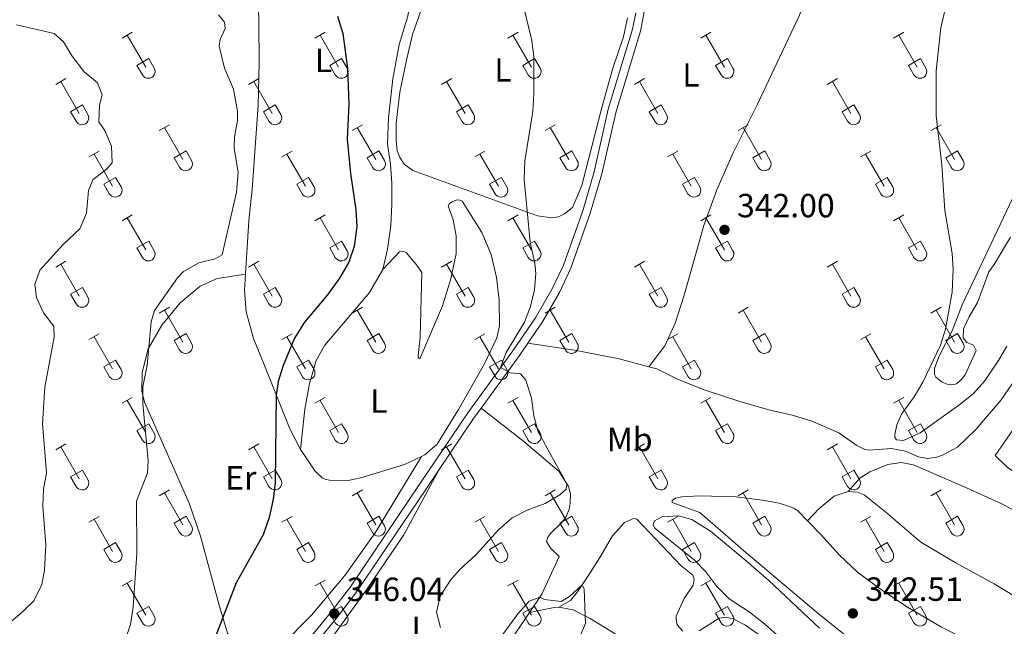
# Model space of a CAD drawing. Units: metres. Extents: x 614920 to 619424, y 643589 to 646633.
# Drawn here: x 617789 to 618083, y 645109 to 645290 of the extents above; entities that cross this region are included whole.
import ezdxf
from ezdxf.enums import TextEntityAlignment as Align

# ---------------------------------------------------------------- set-up
doc = ezdxf.new("R2010")
doc.units = ezdxf.units.M
doc.header["$MEASUREMENT"] = 0
doc.linetypes.add('DGN Style 3', pattern=[78.942486, 56.38749000000001, -22.554996])
for name, color, linetype, lineweight in [('Carátula', 7, 'Continuous', 5), ('Elementos auxiliares', 7, 'Continuous', 5), ('Entidades rústicas y varios', 7, 'Continuous', 5), ('Relieve y altimetría', 7, 'Continuous', 5), ('Textos de rotulación', 7, 'Continuous', 5), ('Viales y ferrocarril', 7, 'Continuous', 5)]:
    doc.layers.add(name, color=color, linetype=linetype, lineweight=lineweight)
doc.styles.add('Style-arial', font='arial.shx', dxfattribs={"bigfont": 'arialbig.shx'})
doc.styles.add('Style-Arial Narrow', font='txt')

# ---------------------------------------------------------------- blocks, each defined once
blk = doc.blocks.new('5PATER_5')
at = {"layer": 'Relieve y altimetría', "linetype": 'Continuous', "lineweight": 0}
h = blk.add_hatch(color=250, dxfattribs=at)
edge = h.paths.add_edge_path(flags=16)
edge.add_ellipse((1.024454832077026e-08, 1.001171767711639e-08), major_axis=(-1.095731443231309, -1.11071070076283), ratio=0.9994222409660317, start_angle=0, end_angle=360)
blk = doc.blocks.new('5PATER_10')
at = {"layer": 'Relieve y altimetría', "linetype": 'Continuous', "lineweight": 0}
h = blk.add_hatch(color=250, dxfattribs=at)
edge = h.paths.add_edge_path(flags=16)
edge.add_ellipse((1.001171767711639e-08, 1.001171767711639e-08), major_axis=(-1.095731443231309, -1.11071070076283), ratio=0.9994222409660317, start_angle=0, end_angle=360)
blk = doc.blocks.new('5PATER_239')
at = {"layer": 'Relieve y altimetría', "linetype": 'Continuous', "lineweight": 0}
h = blk.add_hatch(color=250, dxfattribs=at)
edge = h.paths.add_edge_path(flags=16)
edge.add_ellipse((1.001171767711639e-08, 1.001171767711639e-08), major_axis=(-1.095731443231309, -1.11071070076283), ratio=0.9994222409660317, start_angle=0, end_angle=360)

msp = doc.modelspace()

# ---------------------------------------------------------------- linework, layer by layer
at = {"layer": 'Carátula', "color": 7, "linetype": 'Continuous', "lineweight": 0}
msp.add_3dface([(614969.4600000001, 643589.3870000001), (619423.848, 643662.993), (619374.7779999999, 646632.5989999999), (614920.3899999999, 646558.994)], dxfattribs=at)
at = {"layer": 'Elementos auxiliares', "color": 250, "linetype": 'Continuous', "lineweight": 0}
msp.add_3dface([(615820.55, 643997.54), (615782.8400000001, 646310.6399999999), (619236, 646367.73), (619274.8600000001, 644054.6200000001)], dxfattribs=at)
at = {"layer": 'Entidades rústicas y varios', "color": 32, "linetype": 'Continuous', "lineweight": 0}
for p, q in [((617819.5580000001, 645284.341), (617822.6030000001, 645286.0959999999)), ((617821.0830000001, 645285.216), (617826.608, 645275.646)), ((617877.1810000001, 645284.341), (617880.226, 645286.0959999999)), ((617878.706, 645285.216), (617884.2309999999, 645275.646)), ((617934.804, 645284.341), (617937.8489999999, 645286.0959999999)), ((617936.3289999999, 645285.216), (617941.8540000002, 645275.646)), ((617992.4269999999, 645284.341), (617995.4720000001, 645286.0959999999)), ((617993.9520000002, 645285.216), (617999.4770000001, 645275.646)), ((618050.05, 645284.341), (618053.095, 645286.0959999999)), ((618051.5750000001, 645285.216), (618057.1000000001, 645275.646)), ((617823.9880000001, 645276.2010000001), (617827.5279999999, 645278.2409999999)), ((617827.5279999999, 645278.2409999999), (617829.1780000001, 645275.3910000002)), ((617881.611, 645276.2010000001), (617885.1510000001, 645278.2409999999)), ((617885.1510000001, 645278.2409999999), (617886.801, 645275.3910000002)), ((617939.2339999999, 645276.2010000001), (617942.774, 645278.2409999999)), ((617942.774, 645278.2409999999), (617944.4240000001, 645275.3910000002)), ((617996.8570000001, 645276.2010000001), (618000.3970000001, 645278.2409999999)), ((618000.3970000001, 645278.2409999999), (618002.047, 645275.3910000002)), ((618054.48, 645276.2010000001), (618058.02, 645278.2409999999)), ((618058.02, 645278.2409999999), (618059.6699999999, 645275.3910000002)), ((617823.9880000001, 645276.2010000001), (617825.6229999999, 645273.371)), ((617881.611, 645276.2010000001), (617883.246, 645273.371)), ((617939.2339999999, 645276.2010000001), (617940.869, 645273.371)), ((617996.8570000001, 645276.2010000001), (617998.4920000001, 645273.371)), ((618054.48, 645276.2010000001), (618056.115, 645273.371)), ((617799.7350000001, 645270.496), (617802.7749999999, 645272.2509999999)), ((617801.2550000001, 645271.371), (617806.78, 645261.801)), ((617857.358, 645270.496), (617860.398, 645272.2509999999)), ((617858.878, 645271.371), (617864.4029999999, 645261.801)), ((617914.9809999999, 645270.496), (617918.021, 645272.2509999999)), ((617916.5009999999, 645271.371), (617922.0260000001, 645261.801)), ((617972.6040000002, 645270.496), (617975.6440000001, 645272.2509999999)), ((617974.1240000001, 645271.371), (617979.649, 645261.801)), ((618030.2270000001, 645270.496), (618033.267, 645272.2509999999)), ((618031.747, 645271.371), (618037.2720000001, 645261.801)), ((617804.165, 645262.3559999999), (617807.7000000001, 645264.396)), ((617804.165, 645262.3559999999), (617805.7949999999, 645259.5260000001)), ((617807.7000000001, 645264.396), (617809.3500000001, 645261.5460000001)), ((617861.788, 645262.3559999999), (617865.3230000001, 645264.396)), ((617861.788, 645262.3559999999), (617863.4180000002, 645259.5260000001)), ((617865.3230000001, 645264.396), (617866.973, 645261.5460000001)), ((617919.4110000001, 645262.3559999999), (617922.946, 645264.396)), ((617919.4110000001, 645262.3559999999), (617921.0410000001, 645259.5260000001)), ((617922.946, 645264.396), (617924.5959999999, 645261.5460000001)), ((617977.034, 645262.3559999999), (617980.5689999999, 645264.396)), ((617977.034, 645262.3559999999), (617978.6640000001, 645259.5260000001)), ((617980.5689999999, 645264.396), (617982.219, 645261.5460000001)), ((618034.6570000001, 645262.3559999999), (618038.192, 645264.396)), ((618034.6570000001, 645262.3559999999), (618036.287, 645259.5260000001)), ((618038.192, 645264.396), (618039.842, 645261.5460000001)), ((617830.6830000001, 645256.7239999999), (617833.7280000001, 645258.4790000002)), ((617832.2080000001, 645257.5989999999), (617837.733, 645248.0290000001)), ((617888.3060000001, 645256.7239999999), (617891.351, 645258.4790000002)), ((617889.831, 645257.5989999999), (617895.3559999999, 645248.0290000001)), ((617945.929, 645256.7239999999), (617948.9739999999, 645258.4790000002)), ((617947.4539999999, 645257.5989999999), (617952.9790000002, 645248.0290000001)), ((618003.5519999999, 645256.7239999999), (618006.5970000001, 645258.4790000002)), ((618005.0770000002, 645257.5989999999), (618010.6020000001, 645248.0290000001)), ((618061.175, 645256.7239999999), (618064.22, 645258.4790000002)), ((618062.7000000001, 645257.5989999999), (618068.2250000001, 645248.0290000001)), ((617809.665, 645248.824), (617812.7050000001, 645250.584)), ((617835.1130000001, 645248.584), (617838.6529999999, 645250.6240000001)), ((617838.6529999999, 645250.6240000001), (617840.3030000001, 645247.774)), ((617867.288, 645248.824), (617870.328, 645250.584)), ((617892.736, 645248.584), (617896.2760000001, 645250.6240000001)), ((617896.2760000001, 645250.6240000001), (617897.926, 645247.774)), ((617924.9110000001, 645248.824), (617927.9510000001, 645250.584)), ((617950.3589999999, 645248.584), (617953.899, 645250.6240000001)), ((617953.899, 645250.6240000001), (617955.5490000001, 645247.774)), ((617982.534, 645248.824), (617985.574, 645250.584)), ((618007.9820000001, 645248.584), (618011.5220000001, 645250.6240000001)), ((618011.5220000001, 645250.6240000001), (618013.172, 645247.774)), ((618040.1570000001, 645248.824), (618043.1969999999, 645250.584)), ((618065.605, 645248.584), (618069.145, 645250.6240000001)), ((618069.145, 645250.6240000001), (618070.7949999999, 645247.774)), ((617811.1850000002, 645249.7039999999), (617816.7100000001, 645240.1290000001)), ((617835.1130000001, 645248.584), (617836.7479999999, 645245.7540000001)), ((617868.8080000001, 645249.7039999999), (617874.3330000001, 645240.1290000001)), ((617892.736, 645248.584), (617894.371, 645245.7540000001)), ((617926.4310000001, 645249.7039999999), (617931.956, 645240.1290000001)), ((617950.3589999999, 645248.584), (617951.994, 645245.7540000001)), ((617984.054, 645249.7039999999), (617989.5789999999, 645240.1290000001)), ((618007.9820000001, 645248.584), (618009.6170000001, 645245.7540000001)), ((618041.6769999999, 645249.7039999999), (618047.2020000002, 645240.1290000001)), ((618065.605, 645248.584), (618067.24, 645245.7540000001)), ((617814.095, 645240.689), (617817.635, 645242.7290000002)), ((617817.635, 645242.7290000002), (617819.28, 645239.8740000001)), ((617871.7180000001, 645240.689), (617875.2579999999, 645242.7290000002)), ((617875.2579999999, 645242.7290000002), (617876.9029999999, 645239.8740000001)), ((617929.341, 645240.689), (617932.8810000002, 645242.7290000002)), ((617932.8810000002, 645242.7290000002), (617934.5260000001, 645239.8740000001)), ((617986.9639999999, 645240.689), (617990.5040000001, 645242.7290000002)), ((617990.5040000001, 645242.7290000002), (617992.149, 645239.8740000001)), ((618044.5870000002, 645240.689), (618048.1270000001, 645242.7290000002)), ((618048.1270000001, 645242.7290000002), (618049.7720000001, 645239.8740000001)), ((617814.095, 645240.689), (617815.7250000001, 645237.8589999999)), ((617871.7180000001, 645240.689), (617873.348, 645237.8589999999)), ((617929.341, 645240.689), (617930.9709999999, 645237.8589999999)), ((617986.9639999999, 645240.689), (617988.594, 645237.8589999999)), ((618044.5870000002, 645240.689), (618046.217, 645237.8589999999)), ((617819.5580000001, 645229.794), (617822.6030000001, 645231.5490000001)), ((617821.0830000001, 645230.669), (617826.608, 645221.0989999999)), ((617877.1810000001, 645229.794), (617880.226, 645231.5490000001)), ((617878.706, 645230.669), (617884.2309999999, 645221.0989999999)), ((617934.804, 645229.794), (617937.8489999999, 645231.5490000001)), ((617936.3289999999, 645230.669), (617941.8540000002, 645221.0989999999)), ((617992.4269999999, 645229.794), (617995.4720000001, 645231.5490000001)), ((617993.9520000002, 645230.669), (617999.4770000001, 645221.0989999999)), ((618050.05, 645229.794), (618053.095, 645231.5490000001)), ((618051.5750000001, 645230.669), (618057.1000000001, 645221.0989999999)), ((617823.9880000001, 645221.6540000001), (617827.5279999999, 645223.6939999999)), ((617827.5279999999, 645223.6939999999), (617829.1780000001, 645220.844)), ((617881.611, 645221.6540000001), (617885.1510000001, 645223.6939999999)), ((617885.1510000001, 645223.6939999999), (617886.801, 645220.844)), ((617939.2339999999, 645221.6540000001), (617942.774, 645223.6939999999)), ((617942.774, 645223.6939999999), (617944.4240000001, 645220.844)), ((617996.8570000001, 645221.6540000001), (618000.3970000001, 645223.6939999999)), ((618000.3970000001, 645223.6939999999), (618002.047, 645220.844)), ((618054.48, 645221.6540000001), (618058.02, 645223.6939999999)), ((618058.02, 645223.6939999999), (618059.6699999999, 645220.844)), ((617823.9880000001, 645221.6540000001), (617825.6229999999, 645218.824)), ((617881.611, 645221.6540000001), (617883.246, 645218.824)), ((617939.2339999999, 645221.6540000001), (617940.869, 645218.824)), ((617996.8570000001, 645221.6540000001), (617998.4920000001, 645218.824)), ((618054.48, 645221.6540000001), (618056.115, 645218.824)), ((617799.7350000001, 645215.949), (617802.7749999999, 645217.7039999999)), ((617857.358, 645215.949), (617860.398, 645217.7039999999)), ((617914.9809999999, 645215.949), (617918.021, 645217.7039999999)), ((617972.6040000002, 645215.949), (617975.6440000001, 645217.7039999999)), ((618030.2270000001, 645215.949), (618033.267, 645217.7039999999)), ((617801.2550000001, 645216.824), (617806.78, 645207.2540000001)), ((617858.878, 645216.824), (617864.4029999999, 645207.2540000001)), ((617916.5009999999, 645216.824), (617922.0260000001, 645207.2540000001)), ((617974.1240000001, 645216.824), (617979.649, 645207.2540000001)), ((618031.747, 645216.824), (618037.2720000001, 645207.2540000001)), ((617804.165, 645207.8090000001), (617807.7000000001, 645209.8489999999)), ((617807.7000000001, 645209.8489999999), (617809.3500000001, 645206.9990000001)), ((617861.788, 645207.8090000001), (617865.3230000001, 645209.8489999999)), ((617865.3230000001, 645209.8489999999), (617866.973, 645206.9990000001)), ((617919.4110000001, 645207.8090000001), (617922.946, 645209.8489999999)), ((617922.946, 645209.8489999999), (617924.5959999999, 645206.9990000001)), ((617977.034, 645207.8090000001), (617980.5689999999, 645209.8489999999)), ((617980.5689999999, 645209.8489999999), (617982.219, 645206.9990000001)), ((618034.6570000001, 645207.8090000001), (618038.192, 645209.8489999999)), ((618038.192, 645209.8489999999), (618039.842, 645206.9990000001)), ((617804.165, 645207.8090000001), (617805.7949999999, 645204.9790000002)), ((617861.788, 645207.8090000001), (617863.4180000002, 645204.9790000002)), ((617919.4110000001, 645207.8090000001), (617921.0410000001, 645204.9790000002)), ((617977.034, 645207.8090000001), (617978.6640000001, 645204.9790000002)), ((618034.6570000001, 645207.8090000001), (618036.287, 645204.9790000002)), ((617830.6830000001, 645202.1769999999), (617833.7280000001, 645203.932)), ((617832.2080000001, 645203.0519999999), (617837.733, 645193.4820000001)), ((617888.3060000001, 645202.1769999999), (617891.351, 645203.932)), ((617889.831, 645203.0519999999), (617895.3559999999, 645193.4820000001)), ((617945.929, 645202.1769999999), (617948.9739999999, 645203.932)), ((617947.4539999999, 645203.0519999999), (617952.9790000002, 645193.4820000001)), ((618003.5519999999, 645202.1769999999), (618006.5970000001, 645203.932)), ((618005.0770000002, 645203.0519999999), (618010.6020000001, 645193.4820000001)), ((618061.175, 645202.1769999999), (618064.22, 645203.932)), ((618062.7000000001, 645203.0519999999), (618068.2250000001, 645193.4820000001)), ((617809.665, 645194.277), (617812.7050000001, 645196.037)), ((617811.1850000002, 645195.1570000001), (617816.7100000001, 645185.5819999999)), ((617835.1130000001, 645194.037), (617838.6529999999, 645196.0770000002)), ((617835.1130000001, 645194.037), (617836.7479999999, 645191.2069999999)), ((617838.6529999999, 645196.0770000002), (617840.3030000001, 645193.2270000001)), ((617867.288, 645194.277), (617870.328, 645196.037)), ((617868.8080000001, 645195.1570000001), (617874.3330000001, 645185.5819999999)), ((617892.736, 645194.037), (617896.2760000001, 645196.0770000002)), ((617892.736, 645194.037), (617894.371, 645191.2069999999)), ((617896.2760000001, 645196.0770000002), (617897.926, 645193.2270000001)), ((617924.9110000001, 645194.277), (617927.9510000001, 645196.037)), ((617926.4310000001, 645195.1570000001), (617931.956, 645185.5819999999)), ((617950.3589999999, 645194.037), (617953.899, 645196.0770000002)), ((617950.3589999999, 645194.037), (617951.994, 645191.2069999999)), ((617953.899, 645196.0770000002), (617955.5490000001, 645193.2270000001)), ((617982.534, 645194.277), (617985.574, 645196.037)), ((617984.054, 645195.1570000001), (617989.5789999999, 645185.5819999999)), ((618007.9820000001, 645194.037), (618011.5220000001, 645196.0770000002)), ((618007.9820000001, 645194.037), (618009.6170000001, 645191.2069999999)), ((618011.5220000001, 645196.0770000002), (618013.172, 645193.2270000001)), ((618040.1570000001, 645194.277), (618043.1969999999, 645196.037)), ((618041.6769999999, 645195.1570000001), (618047.2020000002, 645185.5819999999)), ((618065.605, 645194.037), (618069.145, 645196.0770000002)), ((618065.605, 645194.037), (618067.24, 645191.2069999999)), ((618069.145, 645196.0770000002), (618070.7949999999, 645193.2270000001)), ((617814.095, 645186.142), (617817.635, 645188.182)), ((617817.635, 645188.182), (617819.28, 645185.3270000002)), ((617871.7180000001, 645186.142), (617875.2579999999, 645188.182)), ((617875.2579999999, 645188.182), (617876.9029999999, 645185.3270000002)), ((617929.341, 645186.142), (617932.8810000002, 645188.182)), ((617932.8810000002, 645188.182), (617934.5260000001, 645185.3270000002)), ((617986.9639999999, 645186.142), (617990.5040000001, 645188.182)), ((617990.5040000001, 645188.182), (617992.149, 645185.3270000002)), ((618044.5870000002, 645186.142), (618048.1270000001, 645188.182)), ((618048.1270000001, 645188.182), (618049.7720000001, 645185.3270000002)), ((617814.095, 645186.142), (617815.7250000001, 645183.3119999999)), ((617871.7180000001, 645186.142), (617873.348, 645183.3119999999)), ((617929.341, 645186.142), (617930.9709999999, 645183.3119999999)), ((617986.9639999999, 645186.142), (617988.594, 645183.3119999999)), ((618044.5870000002, 645186.142), (618046.217, 645183.3119999999)), ((617819.5580000001, 645175.247), (617822.6030000001, 645177.0020000001)), ((617877.1810000001, 645175.247), (617880.226, 645177.0020000001)), ((617934.804, 645175.247), (617937.8489999999, 645177.0020000001)), ((617992.4269999999, 645175.247), (617995.4720000001, 645177.0020000001)), ((618050.05, 645175.247), (618053.095, 645177.0020000001)), ((617821.0830000001, 645176.122), (617826.608, 645166.5519999999)), ((617878.706, 645176.122), (617884.2309999999, 645166.5519999999)), ((617936.3289999999, 645176.122), (617941.8540000002, 645166.5519999999)), ((617993.9520000002, 645176.122), (617999.4770000001, 645166.5519999999)), ((618051.5750000001, 645176.122), (618057.1000000001, 645166.5519999999)), ((617823.9880000001, 645167.1070000001), (617827.5279999999, 645169.1470000001)), ((617827.5279999999, 645169.1470000001), (617829.1780000001, 645166.297)), ((617881.611, 645167.1070000001), (617885.1510000001, 645169.1470000001)), ((617885.1510000001, 645169.1470000001), (617886.801, 645166.297)), ((617939.2339999999, 645167.1070000001), (617942.774, 645169.1470000001)), ((617942.774, 645169.1470000001), (617944.4240000001, 645166.297)), ((617996.8570000001, 645167.1070000001), (618000.3970000001, 645169.1470000001)), ((618000.3970000001, 645169.1470000001), (618002.047, 645166.297)), ((618054.48, 645167.1070000001), (618058.02, 645169.1470000001)), ((618058.02, 645169.1470000001), (618059.6699999999, 645166.297)), ((617823.9880000001, 645167.1070000001), (617825.6229999999, 645164.277)), ((617881.611, 645167.1070000001), (617883.246, 645164.277)), ((617939.2339999999, 645167.1070000001), (617940.869, 645164.277)), ((617996.8570000001, 645167.1070000001), (617998.4920000001, 645164.277)), ((618054.48, 645167.1070000001), (618056.115, 645164.277)), ((617799.7350000001, 645161.402), (617802.7749999999, 645163.1570000001)), ((617801.2550000001, 645162.277), (617806.78, 645152.7069999999)), ((617857.358, 645161.402), (617860.398, 645163.1570000001)), ((617858.878, 645162.277), (617864.4029999999, 645152.7069999999)), ((617914.9809999999, 645161.402), (617918.021, 645163.1570000001)), ((617916.5009999999, 645162.277), (617922.0260000001, 645152.7069999999)), ((617972.6040000002, 645161.402), (617975.6440000001, 645163.1570000001)), ((617974.1240000001, 645162.277), (617979.649, 645152.7069999999)), ((618030.2270000001, 645161.402), (618033.267, 645163.1570000001)), ((618031.747, 645162.277), (618037.2720000001, 645152.7069999999)), ((617804.165, 645153.2620000001), (617807.7000000001, 645155.3019999999)), ((617804.165, 645153.2620000001), (617805.7949999999, 645150.432)), ((617807.7000000001, 645155.3019999999), (617809.3500000001, 645152.4520000002)), ((617861.788, 645153.2620000001), (617865.3230000001, 645155.3019999999)), ((617861.788, 645153.2620000001), (617863.4180000002, 645150.432)), ((617865.3230000001, 645155.3019999999), (617866.973, 645152.4520000002)), ((617919.4110000001, 645153.2620000001), (617922.946, 645155.3019999999)), ((617919.4110000001, 645153.2620000001), (617921.0410000001, 645150.432)), ((617922.946, 645155.3019999999), (617924.5959999999, 645152.4520000002)), ((617977.034, 645153.2620000001), (617980.5689999999, 645155.3019999999)), ((617977.034, 645153.2620000001), (617978.6640000001, 645150.432)), ((617980.5689999999, 645155.3019999999), (617982.219, 645152.4520000002)), ((618034.6570000001, 645153.2620000001), (618038.192, 645155.3019999999)), ((618034.6570000001, 645153.2620000001), (618036.287, 645150.432)), ((618038.192, 645155.3019999999), (618039.842, 645152.4520000002)), ((617830.6830000001, 645147.6300000001), (617833.7280000001, 645149.385)), ((617832.2080000001, 645148.5050000001), (617837.733, 645138.9350000002)), ((617888.3060000001, 645147.6300000001), (617891.351, 645149.385)), ((617889.831, 645148.5050000001), (617895.3559999999, 645138.9350000002)), ((617945.929, 645147.6300000001), (617948.9739999999, 645149.385)), ((617947.4539999999, 645148.5050000001), (617952.9790000002, 645138.9350000002)), ((618003.5519999999, 645147.6300000001), (618006.5970000001, 645149.385)), ((618005.0770000002, 645148.5050000001), (618010.6020000001, 645138.9350000002)), ((618061.175, 645147.6300000001), (618064.22, 645149.385)), ((618062.7000000001, 645148.5050000001), (618068.2250000001, 645138.9350000002)), ((617809.665, 645139.73), (617812.7050000001, 645141.49)), ((617835.1130000001, 645139.49), (617838.6529999999, 645141.53)), ((617838.6529999999, 645141.53), (617840.3030000001, 645138.6799999999)), ((617867.288, 645139.73), (617870.328, 645141.49)), ((617892.736, 645139.49), (617896.2760000001, 645141.53)), ((617896.2760000001, 645141.53), (617897.926, 645138.6799999999)), ((617924.9110000001, 645139.73), (617927.9510000001, 645141.49)), ((617950.3589999999, 645139.49), (617953.899, 645141.53)), ((617953.899, 645141.53), (617955.5490000001, 645138.6799999999)), ((617982.534, 645139.73), (617985.574, 645141.49)), ((618007.9820000001, 645139.49), (618011.5220000001, 645141.53)), ((618011.5220000001, 645141.53), (618013.172, 645138.6799999999)), ((618040.1570000001, 645139.73), (618043.1969999999, 645141.49)), ((618065.605, 645139.49), (618069.145, 645141.53)), ((618069.145, 645141.53), (618070.7949999999, 645138.6799999999)), ((617811.1850000002, 645140.6100000001), (617816.7100000001, 645131.0349999999)), ((617835.1130000001, 645139.49), (617836.7479999999, 645136.6599999999)), ((617868.8080000001, 645140.6100000001), (617874.3330000001, 645131.0349999999)), ((617892.736, 645139.49), (617894.371, 645136.6599999999)), ((617926.4310000001, 645140.6100000001), (617931.956, 645131.0349999999)), ((617950.3589999999, 645139.49), (617951.994, 645136.6599999999)), ((617984.054, 645140.6100000001), (617989.5789999999, 645131.0349999999)), ((618007.9820000001, 645139.49), (618009.6170000001, 645136.6599999999)), ((618041.6769999999, 645140.6100000001), (618047.2020000002, 645131.0349999999)), ((618065.605, 645139.49), (618067.24, 645136.6599999999)), ((617814.095, 645131.5950000001), (617817.635, 645133.635)), ((617817.635, 645133.635), (617819.28, 645130.78)), ((617871.7180000001, 645131.5950000001), (617875.2579999999, 645133.635)), ((617875.2579999999, 645133.635), (617876.9029999999, 645130.78)), ((617929.341, 645131.5950000001), (617932.8810000002, 645133.635)), ((617932.8810000002, 645133.635), (617934.5260000001, 645130.78)), ((617986.9639999999, 645131.5950000001), (617990.5040000001, 645133.635)), ((617990.5040000001, 645133.635), (617992.149, 645130.78)), ((618044.5870000002, 645131.5950000001), (618048.1270000001, 645133.635)), ((618048.1270000001, 645133.635), (618049.7720000001, 645130.78)), ((617814.095, 645131.5950000001), (617815.7250000001, 645128.7649999999)), ((617871.7180000001, 645131.5950000001), (617873.348, 645128.7649999999)), ((617929.341, 645131.5950000001), (617930.9709999999, 645128.7649999999)), ((617986.9639999999, 645131.5950000001), (617988.594, 645128.7649999999)), ((618044.5870000002, 645131.5950000001), (618046.217, 645128.7649999999)), ((617819.5580000001, 645120.7000000001), (617822.6030000001, 645122.4550000001)), ((617821.0830000001, 645121.5750000001), (617826.608, 645112.0050000001)), ((617877.1810000001, 645120.7000000001), (617880.226, 645122.4550000001)), ((617878.706, 645121.5750000001), (617884.2309999999, 645112.0050000001)), ((617934.804, 645120.7000000001), (617937.8489999999, 645122.4550000001)), ((617936.3289999999, 645121.5750000001), (617941.8540000002, 645112.0050000001)), ((617992.4269999999, 645120.7000000001), (617995.4720000001, 645122.4550000001)), ((617993.9520000002, 645121.5750000001), (617999.4770000001, 645112.0050000001)), ((618050.05, 645120.7000000001), (618053.095, 645122.4550000001)), ((618051.5750000001, 645121.5750000001), (618057.1000000001, 645112.0050000001)), ((617823.9880000001, 645112.5600000002), (617827.5279999999, 645114.6000000001)), ((617827.5279999999, 645114.6000000001), (617829.1780000001, 645111.75)), ((617881.611, 645112.5600000002), (617885.1510000001, 645114.6000000001)), ((617885.1510000001, 645114.6000000001), (617886.801, 645111.75)), ((617939.2339999999, 645112.5600000002), (617942.774, 645114.6000000001)), ((617942.774, 645114.6000000001), (617944.4240000001, 645111.75)), ((617996.8570000001, 645112.5600000002), (618000.3970000001, 645114.6000000001)), ((618000.3970000001, 645114.6000000001), (618002.047, 645111.75)), ((618054.48, 645112.5600000002), (618058.02, 645114.6000000001)), ((618058.02, 645114.6000000001), (618059.6699999999, 645111.75)), ((617823.9880000001, 645112.5600000002), (617825.6229999999, 645109.73)), ((617881.611, 645112.5600000002), (617883.246, 645109.73)), ((617939.2339999999, 645112.5600000002), (617940.869, 645109.73)), ((617996.8570000001, 645112.5600000002), (617998.4920000001, 645109.73)), ((618054.48, 645112.5600000002), (618056.115, 645109.73))]:
    msp.add_line(p, q, dxfattribs=at)
at = {"layer": 'Entidades rústicas y varios', "color": 92, "linetype": 'Continuous', "lineweight": 0, "extrusion": (-0.8279939600285272, 0.5601218464449698, 0.02625869934622829), "elevation": -150300.7960845351, "flags": 128}
msp.add_lwpolyline([(-880575.4645425479, 4293.693963552648), (-880573.0285610707, 4293.920041508635), (-880560.4992396645, 4293.79899977114)], dxfattribs=at)
at = {"layer": 'Entidades rústicas y varios', "color": 92, "linetype": 'Continuous', "lineweight": 0, "extrusion": (-0.007795372454406116, 0.179541038604551, 0.9837195980690313), "elevation": 111347.0126874848, "flags": 128}
msp.add_lwpolyline([(-645351.8437093536, -607583.5242974382), (-645350.39134232, -607583.5242974382), (-645342.9466222522, -607582.2889751673)], dxfattribs=at)
at = {"layer": 'Entidades rústicas y varios', "color": 92, "linetype": 'Continuous', "lineweight": 0}
for points in [[(617986.467, 645362.1669999999, 341.724), (617991.936, 645358.054, 341.724), (617999.476, 645354.7579999999, 342.049), (618013.821, 645349.7930000002, 341.956), (618019.226, 645347.28, 341.9100000000001), (618022.896, 645343.8800000001, 341.9100000000001), (618025.7150000001, 645340.169, 341.724), (618027.7020000002, 645335.0279999999, 341.724), (618028.5930000001, 645328.6769999999, 341.537), (618028.5959999999, 645322.0120000001, 341.444), (618027.922, 645313.5860000001, 341.444), (618025.956, 645302.3829999999, 341.3980000000001), (618021.9040000001, 645291.1810000001, 341.444), (618009.369, 645264.5689999999, 341.677), (618002.098, 645250.0719999999, 341.956), (617997.2609999999, 645239.0430000002, 342.235), (617993.388, 645228.328, 342.142), (617987.4539999999, 645207.5260000001, 342.608), (617984.767, 645199.2139999999, 342.654), (617981.645, 645192.4210000001, 343.073), (617976.932, 645186.173, 343.8450000000001)], [(617856.4269999999, 645213.8600000001, 352.795), (617857.4140000001, 645229.8389999999, 353.7990000000001), (617858.4450000002, 645239.165, 353.892), (617860.2100000001, 645264.2520000001, 353.473), (617860.548, 645277.0279999999, 353.334), (617860.3870000001, 645288.567, 353.334), (617860.165, 645299.2860000001, 352.6360000000001), (617860.288, 645307.2550000001, 351.752), (617861.321, 645312.1499999999, 351.3330000000001), (617866.3430000001, 645319.0149999999, 349.985)], [(617901.4770000001, 645313.1780000001, 347.425), (617900.6390000001, 645309.9240000001, 347.378), (617900.8999999999, 645307.7320000001, 347.378), (617904.6399999999, 645298.1159999999, 347.425), (617905.378, 645294.145, 347.564), (617904.912, 645290.9350000002, 347.704), (617902.3030000001, 645282.4010000001, 348.029), (617900.395, 645272.1669999999, 348.541), (617899.1059999999, 645260.5279999999, 348.634), (617898.8300000001, 645252.7420000001, 348.588), (617899.719, 645246.54, 348.448), (617900.1100000001, 645241.111, 348.634), (617900.108, 645234.7820000001, 348.588), (617899.8100000002, 645228.2609999999, 348.541), (617898.851, 645221.2450000001, 348.634), (617897.429, 645215.2270000001, 348.588)], [(617908.69, 645292.155, 347.192), (617906.311, 645285.4500000001, 347.2390000000001), (617904.47, 645277.7860000001, 347.611), (617902.513, 645268.146, 347.5180000000001), (617901.4809999999, 645258.895, 347.704), (617901.385, 645253.6810000001, 347.844), (617901.7339999999, 645250.709, 347.844), (617902.55, 645248.7120000002, 347.937), (617903.814, 645246.686, 347.89), (617906.4520000002, 645244.8330000001, 347.7970000000001), (617943.6930000001, 645231.2890000001, 344.726), (617947.9469999999, 645230.692, 344.4000000000001), (617949.9539999999, 645230.913, 344.354), (617951.763, 645231.8, 344.028), (617954.0750000001, 645233.7390000002, 344.028), (617956.8659999999, 645240.2649999999, 344.074), (617962.831, 645263.5619999999, 343.981), (617966.1290000001, 645275.3100000002, 343.609), (617969.3559999999, 645284.673, 343.748), (617970.523, 645290.3899999999, 343.702)], [(618084.963, 645224.8770000001, 339.8280000000001), (618080.1140000002, 645216.7139999999, 339.8740000000001), (618078.44, 645214.4890000002, 339.8740000000001), (618075.0600000002, 645205.3829999999, 339.8280000000001), (618072.6030000001, 645201.0600000002, 339.688), (618070.8770000001, 645197.493, 339.8280000000001), (618070.7749999999, 645194.773, 339.8740000000001), (618071.953, 645193.3790000001, 339.8740000000001), (618073.865, 645192.6300000001, 339.8740000000001), (618074.6740000001, 645191.0430000002, 339.8740000000001), (618071.412, 645183.7270000001, 339.781), (618070.3189999999, 645182.3300000001, 339.781), (618068.814, 645181.0760000001, 339.548), (618067.405, 645180.7540000001, 339.502), (618066.024, 645180.953, 339.502), (618064.5619999999, 645181.524, 339.502), (618062.6740000001, 645183.092, 339.8280000000001), (618062.2509999999, 645183.8670000001, 339.921), (618062.2949999999, 645185.6170000001, 339.921), (618063.5009999999, 645189.101, 339.921), (618067.574, 645196.8770000001, 339.921), (618070.5290000001, 645204.7100000001, 339.967), (618086.4809999999, 645238.3430000001, 339.8280000000001)], [(617897.429, 645215.2270000001, 348.588), (617902.4380000001, 645220.5249999999, 348.355), (617903.5530000001, 645220.655, 348.122), (617904.415, 645220.298, 347.936), (617907.608, 645216.48, 347.424), (617909.135, 645214.274, 347.378), (617908.6130000001, 645194.905, 346.959), (617908.0349999999, 645189.534, 346.4940000000001), (617908.0449999999, 645188.9380000001, 346.4940000000001), (617908.4620000002, 645188.497, 346.354), (617915.2620000001, 645204.4010000001, 346.2610000000001), (617917.804, 645212.4500000001, 346.307), (617919.388, 645219.9610000001, 346.4000000000001), (617919.3330000001, 645225.321, 346.4940000000001), (617918.469, 645230.071, 346.9120000000001), (617916.983, 645234.216, 346.866), (617917.3430000001, 645234.929, 346.866), (617918.3740000001, 645235.5800000001, 346.866), (617919.5580000001, 645236.0090000001, 346.7730000000001), (617920.4160000001, 645235.9510000001, 346.7730000000001), (617921.128, 645235.665, 346.819), (617927.0600000002, 645226.3100000002, 346.447), (617929.855, 645219.6560000001, 346.168), (617931.3870000001, 645212.8319999999, 346.028), (617932.2110000001, 645206.071, 345.935), (617932.3430000001, 645198.4040000001, 345.935), (617931.4750000001, 645194.7760000001, 345.935), (617927.8470000001, 645187.0819999999, 346.075), (617920.0040000001, 645173.358, 346.075), (617913.6660000001, 645163.047, 346.075), (617910.0349999999, 645159.858, 346.121), (617909.0430000002, 645159.3859999999, 346.151)], [(617897.429, 645215.2270000001, 348.588), (617893.4510000001, 645208.382, 348.7270000000001), (617880.1699999999, 645192.628, 348.867), (617877.5689999999, 645188.0040000001, 348.96), (617875.564, 645181.1930000001, 348.913), (617874.1710000001, 645173.4620000002, 349.053), (617872.851, 645161.4880000001, 349.2390000000001)], [(617909.0430000002, 645159.3859999999, 346.151), (617895.1390000001, 645136.547, 346.709), (617886.0870000002, 645123.844, 346.988), (617876.165, 645111.9450000002, 347.826), (617866.942, 645102.7020000002, 348.151), (617860.8100000002, 645099.9160000001, 348.7560000000001), (617858.2020000002, 645100.02, 349.082), (617855.652, 645101.0560000001, 349.082), (617853.2679999999, 645103.3230000001, 349.408), (617851.0889999999, 645106.5989999999, 349.5470000000001), (617848.524, 645115.0060000002, 350.338), (617842.994, 645135.6120000001, 351.92), (617839.5490000001, 645145.456, 352.8980000000001), (617826.297, 645175.571, 354.899), (617825.4950000001, 645178.9080000002, 354.899), (617825.5120000001, 645184.4180000002, 355.085), (617827.3620000001, 645191.561, 355.038), (617831.4099999999, 645198.6310000002, 354.6190000000001), (617836.9550000001, 645205.2420000001, 354.014), (617842.9010000001, 645210.2209999999, 353.596), (617848, 645212.5060000002, 353.409), (617856.4269999999, 645213.8600000001, 352.796)], [(617872.851, 645161.4880000001, 349.2390000000001), (617869.618, 645167.6130000001, 349.379), (617862.1440000001, 645186.5090000001, 350.5420000000001), (617858.8019999999, 645194.6429999999, 351.3330000000001), (617856.6560000001, 645202.5360000001, 351.752), (617856.1329999999, 645209.0800000001, 352.496), (617856.4269999999, 645213.8600000001, 352.795)], [(617940.7550000001, 645193.2050000001, 344.621), (617954.7520000001, 645191.1370000001, 344.481), (617968.088, 645188.537, 344.248), (617976.932, 645186.173, 343.8450000000001)], [(617976.932, 645186.173, 343.8450000000001), (617979.3459999999, 645185.5290000001, 343.736), (617985.4680000001, 645182.4330000001, 343.225), (617993.716, 645179.1499999999, 342.666), (618004.3870000001, 645175.6470000001, 342.3400000000001), (618013.179, 645173.155, 342.154), (618019.72, 645171.6669999999, 342.015), (618025.371, 645170.0149999999, 341.596), (618033.622, 645166.4709999999, 340.8980000000001), (618039.0120000001, 645162.6540000001, 340.572), (618041.453, 645161.4680000001, 340.526), (618042.7590000001, 645161.304, 340.3860000000001), (618049.378, 645161.753, 340.433), (618053.561, 645160.969, 340.433), (618057.4620000002, 645159.2860000001, 340.6190000000001), (618060.1510000001, 645158.811, 340.6190000000001), (618062.9739999999, 645159.1950000002, 340.6190000000001), (618064.6399999999, 645159.7450000001, 340.6190000000001), (618069.1410000002, 645162.1680000002, 340.665), (618074.561, 645167.399, 340.851), (618082.152, 645176.2790000001, 341.038), (618086.51, 645182.646, 341.038)], [(617926.7919999999, 645173.7779999999, 345.318), (617939.584, 645163.834, 345.3640000000001), (617950.125, 645154.8940000001, 345.038), (617952.9210000001, 645150.3620000001, 344.992), (617953.5179999999, 645148.176, 344.945), (617953.4169999999, 645145.382, 344.945), (617953.1120000001, 645143.6270000001, 344.945), (617952.2560000002, 645141.415, 344.8520000000001), (617950.9099999999, 645139.605, 344.8520000000001), (617947.6499999999, 645136.496, 344.666), (617946.777, 645135.29, 344.713), (617946.3160000001, 645133.9410000001, 344.713), (617947.6560000001, 645131.842, 344.806), (617950.0789999999, 645129.5009999999, 344.806), (617944.912, 645118.206, 344.899), (617941.226, 645112.7309999999, 345.51)], [(618236.179, 645085.9580000001, 342.75), (618242.2550000001, 645083.344, 342.796), (618243.4639999999, 645082.3230000001, 342.889), (618244.1240000001, 645080.733, 342.889), (618244.2640000001, 645079.0970000002, 342.9820000000001), (618243.8520000001, 645077.0800000001, 343.122), (618242.4199999999, 645073.7790000001, 343.2150000000001), (618239.088, 645069.7180000001, 343.5300000000001), (618235.9990000001, 645067.5050000001, 343.576), (618233.0689999999, 645066.8589999999, 343.5300000000001), (618231.0149999999, 645067.196, 343.39), (618210.885, 645077.311, 342.413), (618198.1329999999, 645084.9099999999, 342.18), (618164.1740000001, 645106.7760000001, 341.9940000000001), (618132.4010000001, 645124.919, 341.668), (618128.9340000001, 645127.3540000002, 341.575), (618126.163, 645130.4330000001, 341.436), (618120.6229999999, 645134.3589999999, 341.2490000000001), (618108.673, 645140.743, 340.9700000000001), (618093.7020000002, 645149.6440000001, 340.9700000000001), (618083.9469999999, 645156.1780000001, 341.11), (618080.3489999999, 645159.69, 341.11), (618086.5970000001, 645168.733, 341.156), (618088.662, 645171.2209999999, 341.156)], [(617909.0430000002, 645159.3859999999, 346.151), (617903.942, 645156.9600000001, 346.307), (617890.905, 645152.9750000001, 347.238), (617887.1200000001, 645152.24, 347.424), (617882.619, 645152.051, 348.076), (617880.4520000002, 645152.4979999999, 348.076), (617879.3260000001, 645152.9990000001, 348.308), (617877.2810000001, 645155.0120000001, 348.4940000000001), (617872.851, 645161.4880000001, 349.2390000000001)], [(618036.4539999999, 645148.9199999999, 341.2510000000001), (618039.959, 645152.8890000001, 340.925), (618042.9060000001, 645154.7640000001, 340.925), (618048.2660000002, 645156.9790000002, 340.971), (618052.277, 645157.5320000001, 341.157), (618056.0120000001, 645156.851, 341.2970000000001), (618071.7679999999, 645149.9739999999, 343.205), (618082.3859999999, 645145.2050000001, 343.438), (618108.2779999999, 645131.317, 343.391), (618119.8700000001, 645126.1930000001, 343.2510000000001), (618132.371, 645120.2280000001, 343.298), (618143.2949999999, 645114.98, 343.438), (618153.1769999999, 645109.7890000001, 343.531), (618164.8800000001, 645102.5819999999, 343.717)], [(617858.73, 645077.4700000001, 346.884), (617859.689, 645078.378, 346.8740000000001), (617874.0549999999, 645093.8530000001, 346.409), (617892.7450000001, 645119.79, 345.711), (617903.7479999999, 645135.9510000001, 345.246), (617914.3030000001, 645155.467, 345.418)], [(618041.0889999999, 645101.4850000001, 342.556), (618026.855, 645112.969, 341.998), (618005.848, 645130.7390000002, 340.927), (617992.128, 645142.6769999999, 341.812), (617983.8500000001, 645145.5870000002, 342.1840000000001), (617983.838, 645146.257, 342.1840000000001), (617984.869, 645146.9070000001, 342.1840000000001), (617986.7609999999, 645147.3489999999, 342.044), (617991.932, 645147.5870000002, 342.044), (618002.994, 645147.2930000002, 341.6720000000001), (618010.868, 645146.2760000001, 341.346), (618015.797, 645145.3929999999, 340.927), (618018.9040000001, 645144.44, 340.741), (618020.253, 645143.905, 340.788), (618021.459, 645143.1059999999, 340.834), (618024.3570000001, 645140.149, 341.2510000000001)], [(618024.3570000001, 645140.149, 341.2510000000001), (618027.7560000002, 645143.8180000001, 341.204), (618032.2720000001, 645147.4700000001, 341.204), (618036.4539999999, 645148.9199999999, 341.2510000000001)], [(618036.4539999999, 645148.9199999999, 341.2510000000001), (618039.287, 645148.7450000001, 341.437), (618041.274, 645147.9600000001, 341.437), (618047.6930000001, 645142.747, 341.716), (618058.1610000001, 645133.7309999999, 341.8090000000001), (618068.3910000002, 645127.7270000001, 341.855), (618080.0800000001, 645121.3759999999, 342.274), (618089.4110000001, 645115.6910000001, 342.3210000000001), (618092.915, 645113.1429999999, 342.3210000000001)], [(618018.6120000001, 645102.997, 342.649), (618011.5789999999, 645109.28, 342.416), (618006.8620000001, 645112.9600000001, 342.416), (618000.949, 645116.878, 341.9050000000001), (617997.2370000001, 645120.5750000001, 341.579), (617993.9600000001, 645124.949, 342.137), (617990.55, 645128.3530000001, 342.603), (617978.6570000001, 645137.9770000001, 343.301), (617978.1910000001, 645139.0860000001, 343.301), (617978.5819999999, 645140.173, 343.301), (617980.8319999999, 645141.365, 343.301), (617985.743, 645141.5989999999, 343.301), (617989.7820000001, 645140.5519999999, 343.254), (617995.3520000001, 645137.0360000001, 343.021), (618005.967, 645128.172, 341.1140000000001), (618012.733, 645122.2930000002, 342.091), (618027.869, 645108.1089999999, 343.021)], [(617950.0619999999, 645114.331, 345.288), (617953.49, 645116.3260000001, 345.1480000000001), (617955.6410000002, 645118.969, 345.101), (617959.4160000001, 645124.581, 344.822), (617962.3160000001, 645129.173, 344.031), (617966.038, 645135.6780000001, 343.798), (617969.6560000001, 645139.6130000001, 343.147), (617972.315, 645140.8870000001, 343.1), (617973.3250000001, 645140.6440000001, 343.1), (617986.5590000001, 645126.6869999999, 343.426), (617990.0689999999, 645123.8800000001, 343.426), (617990.4990000001, 645122.696, 343.426), (617990.1200000001, 645120.94, 343.38), (617987.4720000001, 645116.9110000001, 343.0540000000001), (617985.1040000002, 645111.6950000002, 343.007), (617985.0449999999, 645110.8, 342.961), (617985.4099999999, 645109.094, 342.728), (617987.0800000001, 645107.2239999999, 342.728)], [(618024.3570000001, 645140.149, 341.2510000000001), (618028.2420000001, 645136.1880000001, 341.812), (618033.8600000001, 645129.9180000002, 342.416), (618039.2720000001, 645124.8360000001, 342.835), (618045.7579999999, 645120.0330000002, 343.1140000000001), (618053.7069999999, 645114.6599999999, 343.161), (618064.351, 645108.365, 343.254), (618085.344, 645097.892, 343.44), (618088.5120000001, 645095.527, 343.487), (618090.578, 645092.3230000001, 343.533), (618092.6710000001, 645085.3219999999, 343.301), (618093.52, 645083.6240000001, 343.254)], [(618035.5, 645021.831, 345.475), (618039.716, 645023.467, 345.242), (618043.7000000001, 645025.5830000001, 345.1020000000001), (618052.1020000001, 645032.8019999999, 344.916), (618052.523, 645034.2609999999, 344.916), (618051.9040000001, 645035.628, 345.1020000000001), (618048.0870000002, 645038.913, 345.335), (618037.3589999999, 645047.8870000001, 345.149), (618023.2540000001, 645058.3670000001, 344.637), (618006.898, 645072.01, 344.218), (617994.152, 645083.592, 343.753), (617988.885, 645088.9369999999, 343.3810000000001), (617982.9500000001, 645094.122, 342.822), (617979.0660000001, 645096.996, 343.008), (617974.8300000001, 645100.8330000001, 343.706), (617968.121, 645105.594, 344.451), (617959.4280000001, 645110.9920000001, 344.916), (617954.2820000001, 645113.584, 345.242), (617950.0619999999, 645114.331, 345.288)], [(617991.994, 645107.271, 342.635), (617997.9600000001, 645111.0600000002, 342.8210000000001), (618000.0390000001, 645111.3940000001, 343.0540000000001), (618002.0959999999, 645110.8330000001, 343.0540000000001), (618005.777, 645108.9979999999, 343.147), (618010.6399999999, 645105.4700000001, 343.2870000000001)]]:
    msp.add_polyline3d(points, dxfattribs=at)
at = {"layer": 'Entidades rústicas y varios', "color": 32, "linetype": 'Continuous', "lineweight": 0}
for centre, radius in [((617827.4100037878, 645274.3652985797), 2.043241192273062), ((617885.0330037877, 645274.3652985797), 2.043241192273062), ((617942.6560037879, 645274.3652985797), 2.043241192273062), ((618000.2790037878, 645274.3652985797), 2.043241192273062), ((618057.9020037877, 645274.3652985797), 2.043241192273062), ((617807.583003788, 645260.5212985799), 2.043241192273062), ((617865.2060037879, 645260.5212985799), 2.043241192273062), ((617922.8290037881, 645260.5212985799), 2.043241192273062), ((617980.452003788, 645260.5212985799), 2.043241192273062), ((618038.0750037881, 645260.5212985799), 2.043241192273062), ((617838.5350037878, 645246.74929858), 2.043241192273061), ((617896.1580037877, 645246.74929858), 2.043241192273061), ((617953.7810037879, 645246.74929858), 2.043241192273061), ((618011.4040037878, 645246.74929858), 2.043241192273061), ((618069.0270037877, 645246.74929858), 2.043241192273061), ((617817.5140037884, 645238.8522985806), 2.043241192273063), ((617875.1370037883, 645238.8522985806), 2.043241192273063), ((617932.7600037882, 645238.8522985806), 2.043241192273063), ((617990.3830037883, 645238.8522985806), 2.043241192273063), ((618048.0060037882, 645238.8522985806), 2.043241192273063), ((617827.4100037878, 645219.8182985798), 2.043241192273062), ((617885.0330037877, 645219.8182985798), 2.043241192273062), ((617942.6560037879, 645219.8182985798), 2.043241192273062), ((618000.2790037878, 645219.8182985798), 2.043241192273062), ((618057.9020037877, 645219.8182985798), 2.043241192273062), ((617807.583003788, 645205.97429858), 2.043241192273062), ((617865.2060037879, 645205.97429858), 2.043241192273062), ((617922.8290037881, 645205.97429858), 2.043241192273062), ((617980.452003788, 645205.97429858), 2.043241192273062), ((618038.0750037881, 645205.97429858), 2.043241192273062), ((617838.5350037878, 645192.20229858), 2.043241192273061), ((617896.1580037877, 645192.20229858), 2.043241192273061), ((617953.7810037879, 645192.20229858), 2.043241192273061), ((618011.4040037878, 645192.20229858), 2.043241192273061), ((618069.0270037877, 645192.20229858), 2.043241192273061), ((617817.5140037884, 645184.3052985806), 2.043241192273063), ((617875.1370037883, 645184.3052985806), 2.043241192273063), ((617932.7600037882, 645184.3052985806), 2.043241192273063), ((617990.3830037883, 645184.3052985806), 2.043241192273063), ((618048.0060037882, 645184.3052985806), 2.043241192273063), ((617827.4100037878, 645165.2712985796), 2.043241192273062), ((617885.0330037877, 645165.2712985796), 2.043241192273062), ((617942.6560037879, 645165.2712985796), 2.043241192273062), ((618000.2790037878, 645165.2712985796), 2.043241192273062), ((618057.9020037877, 645165.2712985796), 2.043241192273062), ((617807.583003788, 645151.4272985798), 2.043241192273062), ((617865.2060037879, 645151.4272985798), 2.043241192273062), ((617922.8290037881, 645151.4272985798), 2.043241192273062), ((617980.452003788, 645151.4272985798), 2.043241192273062), ((618038.0750037881, 645151.4272985798), 2.043241192273062), ((617838.5350037878, 645137.6552985801), 2.043241192273061), ((617896.1580037877, 645137.6552985801), 2.043241192273061), ((617953.7810037879, 645137.6552985801), 2.043241192273061), ((618011.4040037878, 645137.6552985801), 2.043241192273061), ((618069.0270037877, 645137.6552985801), 2.043241192273061), ((617817.5140037884, 645129.7582985808), 2.043241192273063), ((617875.1370037883, 645129.7582985808), 2.043241192273063), ((617932.7600037882, 645129.7582985808), 2.043241192273063), ((617990.3830037883, 645129.7582985808), 2.043241192273063), ((618048.0060037882, 645129.7582985808), 2.043241192273063), ((617827.4100037878, 645110.7242985796), 2.043241192273062), ((617885.0330037877, 645110.7242985796), 2.043241192273062), ((617942.6560037879, 645110.7242985796), 2.043241192273062), ((618000.2790037878, 645110.7242985796), 2.043241192273062), ((618057.9020037877, 645110.7242985796), 2.043241192273062)]:
    msp.add_arc(centre, radius, 209.1684861111111, 29.9993388888889, dxfattribs=at)
at = {"layer": 'Relieve y altimetría', "color": 30, "linetype": 'Continuous', "lineweight": 0, "flags": 128}
for points, elevation in [([(618068.2849999999, 645305.44), (618064.091, 645287.3940000001), (618062.7849999999, 645274.594), (618062.719, 645261.1510000001), (618064.4600000001, 645246.4739999999), (618065.3180000001, 645232.8670000001), (618067.5590000001, 645220.0190000001), (618067.78, 645215.3559999999), (618067.5260000001, 645208.4639999999), (618065.557, 645197.4110000001), (618063.9920000001, 645192.6599999999), (618058.7930000002, 645181.5460000001), (618056.1510000001, 645177.1799999999), (618052.368, 645172.0149999999), (618051.0079999999, 645168.79), (618050.388, 645165.912), (618050.402, 645165.094), (618050.936, 645164.3589999999), (618053.024, 645164.1329999999), (618058.0040000001, 645166.453), (618069.8470000001, 645174.848), (618073.885, 645178.1939999999), (618077.2320000001, 645181.9070000001), (618081.3859999999, 645188.003), (618083.8929999999, 645192.3370000002)], 340), ([(617939.3270000002, 645294.2239999999), (617941.966, 645283.6570000001), (617942.605, 645278.696), (617942.554, 645267.8350000001)], 345), ([(617848.3899999999, 645291.2720000001), (617850.1399999999, 645289.0680000001), (617850.358, 645287.2100000001), (617848.888, 645283.946), (617848.55, 645281.929), (617850.19, 645275.368), (617852.7930000002, 645269.0830000001), (617854.0600000002, 645262.5149999999), (617854.0330000002, 645259.7220000002), (617853.1499999999, 645254.8), (617853.0580000001, 645251.4770000001), (617854.1880000001, 645244.2370000001), (617853.709, 645238.288), (617849.4750000001, 645219.5830000001), (617847.4110000001, 645218.3929999999), (617842.442, 645217.1910000001), (617837.9439999999, 645214.619), (617836.078, 645212.7250000001), (617829.2479999999, 645202.9310000001), (617828.2509999999, 645199.5730000001), (617827.094, 645186.6710000001), (617825.7540000001, 645180.2069999999)], 355), ([(617788.0179999999, 645288.3119999999), (617799.3060000001, 645285.7139999999), (617802.1040000002, 645283.23), (617804.6290000001, 645278.912), (617808.1390000001, 645274.399), (617812.182, 645270.9310000001), (617813.5830000001, 645267.4180000002), (617812.817, 645264.315), (617812.6440000001, 645259.311), (617814.4369999999, 645256.7479999999), (617816.3790000001, 645252.0900000001), (617816.6140000002, 645247.105), (617814.896, 645245.2139999999), (617810.8559999999, 645242.017), (617809.5330000002, 645238.8300000001), (617808.9430000001, 645232.0060000002), (617806.9569999999, 645227.412), (617801.9550000001, 645222.7270000001), (617794.94, 645214.9739999999), (617793.4500000001, 645210.7039999999), (617793.9620000002, 645206.878), (617796.1259999999, 645202.298), (617799.152, 645198.3160000001), (617799.304, 645195.0190000001), (617796.51, 645180.094), (617795.801, 645169.163), (617796.949, 645154.5079999999), (617796.081, 645149.5819999999), (617795.925, 645144.4299999999), (617796.7990000001, 645132.9480000001), (617796.4070000001, 645125.4580000001), (617795.588, 645121.125), (617793.2150000001, 645116.2069999999), (617789.6100000001, 645112.7220000002), (617776.963, 645102.226)], 360), ([(617942.554, 645267.8350000001), (617942.2209999999, 645262.446), (617939.858, 645247.6710000001), (617939.6240000001, 645242.1359999999), (617941.446, 645223.375), (617942.869, 645217.0519999999), (617943.1429999999, 645214.152), (617942.7960000001, 645209.165), (617941.564, 645204.1850000002), (617939.784, 645199.5090000001), (617934.2810000001, 645190.4410000001), (617932.6470000001, 645185.909), (617935.5020000001, 645184.3940000001), (617938.561, 645184.074), (617940.119, 645182.2010000001), (617941.851, 645176.7579999999), (617942.574, 645171.5590000001), (617943.821, 645166.7069999999), (617952.4340000001, 645151.1510000001), (617952.2370000001, 645149.5819999999), (617950.2930000002, 645147.875), (617945.9890000002, 645145.3270000002), (617940.5419999999, 645143.3500000001), (617936.0860000001, 645141.0819999999), (617932.108, 645137.534), (617925.3559999999, 645130.094), (617920.3350000001, 645125.466), (617917.706, 645122.4430000001), (617914.5860000001, 645117.6969999999), (617913.5160000002, 645112.838), (617914.7110000001, 645108.28)], 345), ([(617825.7540000001, 645180.2069999999), (617825.79, 645175.206), (617827.3640000002, 645158.0449999999), (617827.1270000001, 645154.503), (617823.8840000001, 645146.0330000002), (617823.966, 645130.5090000001), (617822.9029999999, 645114.4070000001), (617822.0989999999, 645109.1810000001), (617820.4369999999, 645104.466)], 355), ([(617931.868, 645104.3319999999), (617937.7609999999, 645112.3620000001), (617941.1580000002, 645116.182), (617944.3030000001, 645117.301), (617945.7649999999, 645116.6930000001), (617950.7649999999, 645116.071), (617953.1969999999, 645117.527), (617957.007, 645121), (617957.6229999999, 645119.78), (617958.023, 645109.513), (617956.375, 645105.7609999999)], 345)]:
    msp.add_lwpolyline(points, dxfattribs=dict(at, elevation=elevation))
at = {"layer": 'Relieve y altimetría', "color": 30, "linetype": 'Continuous', "lineweight": 30, "elevation": 350, "flags": 128}
msp.add_lwpolyline([(617883.892, 645290.923), (617885.4709999999, 645285.7010000001), (617886.913, 645275.2690000001), (617887.2849999999, 645264.696), (617886.76, 645254.1140000002), (617887.7890000001, 645243.9060000001), (617889.3940000001, 645233.0120000001), (617889.6440000001, 645228.0149999999), (617888.8370000002, 645222.1310000002), (617887.2450000001, 645217.3899999999), (617884.459, 645212.669), (617880.9080000002, 645207.6159999999), (617874.088, 645199.483), (617871.0830000001, 645194.7200000001), (617867.699, 645186.578), (617866.2080000001, 645181.7860000001), (617865.628, 645177.7010000001), (617865.2590000001, 645151.5590000001), (617864.736, 645146.5870000002), (617863.5040000001, 645141.1710000001), (617861.6529999999, 645135.99), (617853.6310000002, 645121.6100000001), (617845.9909999999, 645101.669)], dxfattribs=at)
at = {"layer": 'Viales y ferrocarril', "color": 250, "linetype": 'Continuous', "lineweight": 0, "extrusion": (-0.5537978552790465, 0.4237534994113491, 0.7167572163745296), "elevation": -68564.37680467672, "flags": 128}
msp.add_lwpolyline([(-887911.8352470271, 70969.47437749949), (-887907.3731291213, 70969.80564445193), (-887887.9216435215, 70970.47391458077)], dxfattribs=at)
at = {"layer": 'Viales y ferrocarril', "color": 250, "linetype": 'Continuous', "lineweight": 0, "extrusion": (0.4553789449733917, -0.3060249409993949, 0.8360494913348357), "elevation": 84240.28620319458, "flags": 128}
msp.add_lwpolyline([(880153.1298036964, -127737.5653904849), (880149.340379547, -127737.3977074015), (880130.9657647649, -127737.3831262638)], dxfattribs=at)
at = {"layer": 'Viales y ferrocarril', "color": 250, "linetype": 'Continuous', "lineweight": 0}
for points in [[(617986.467, 645362.1669999999, 341.724), (617979.9010000001, 645331.2960000001, 342.492), (617976.74, 645303.946, 343.082), (617975.4029999999, 645291.5490000001, 342.944), (617974.4070000001, 645286.4160000001, 342.9000000000001), (617967.1159999999, 645262.4569999999, 343.222), (617962.915, 645243.8049999999, 343.688), (617959.426, 645232.0290000001, 343.549), (617953.588, 645215.598, 343.738), (617950.1780000001, 645208.382, 343.921), (617945.0970000001, 645199.5530000001, 344.224), (617940.7550000001, 645193.2050000001, 344.621)], [(617914.3030000001, 645155.467, 345.418), (617910.497, 645149.811, 345.421), (617889.7290000002, 645119.0800000001, 346.061), (617883.595, 645111.0390000001, 346.043), (617873.0430000002, 645098.2540000001, 346.294)]]:
    msp.add_polyline3d(points, dxfattribs=at)
at = {"layer": 'Viales y ferrocarril', "color": 250, "linetype": 'DGN Style 3', "lineweight": 0}
msp.add_polyline3d([(617973.0320000001, 645291.9070000001, 342.944), (617972.0789999999, 645286.9950000001, 342.9000000000001), (617964.7990000001, 645263.0700000002, 343.222), (617960.5959999999, 645244.4099999999, 343.688), (617957.1470000001, 645232.771, 343.549), (617951.371, 645216.5140000001, 343.738), (617948.054, 645209.494, 343.921), (617943.067, 645200.8289999999, 344.224), (617936.274, 645190.899, 344.8520000000001), (617922.5989999999, 645172.0850000001, 345.4100000000001), (617908.5109999999, 645151.1510000001, 345.421), (617887.7830000002, 645120.4790000002, 346.061), (617881.7180000001, 645112.5290000001, 346.043), (617871.236, 645099.8289999999, 346.294)], dxfattribs=at)

# ---------------------------------------------------------------- block references
at = {"layer": 'Relieve y altimetría', "color": 250, "linetype": 'Continuous', "lineweight": 0}
for name, p in [('5PATER_5', (617999.5149999999, 645227.0549999999, 342.002)), ('5PATER_10', (617882.9480000001, 645112.4380000001, 346.043)), ('5PATER_239', (618037.855, 645112.5009999999, 342.515))]:
    msp.add_blockref(name, p, dxfattribs=at)

# ---------------------------------------------------------------- texts
at = {"layer": 'Entidades rústicas y varios', "color": 92, "linetype": 'Continuous', "lineweight": 0, "style": 'Style-Arial Narrow'}
for s, p in [('L', (617879.7481597835, 645277.6930010001, 350.872)), ('L', (617933.3361597835, 645274.8180010001, 345.633)), ('L', (617989.5041597836, 645273.324001, 342.38)), ('L', (617896.2811597836, 645175.9270009999, 347.173)), ('Mb', (617971.2008623525, 645164.4430010001, 343.665)), ('Er', (617855.0168385229, 645153.000001, 351.161)), ('L', (617908.5591597835, 645107.9810009999, 345.233))]:
    msp.add_text(s, height=7.000002000000001, dxfattribs=at).set_placement(p, align=Align.MIDDLE_CENTER)
at = {"layer": 'Textos de rotulación', "color": 250, "linetype": 'Continuous', "lineweight": 0, "style": 'Style-arial'}
for s, p in [('342.00', (618003.2649999999, 645230.8049999999, 342.002)), ('346.04', (617886.6980000001, 645116.1880000001, 346.043)), ('342.51', (618041.605, 645116.2509999999, 342.515))]:
    msp.add_text(s, height=7.000002000000001, dxfattribs=at).set_placement(p)

doc.saveas('drawing.dxf')
